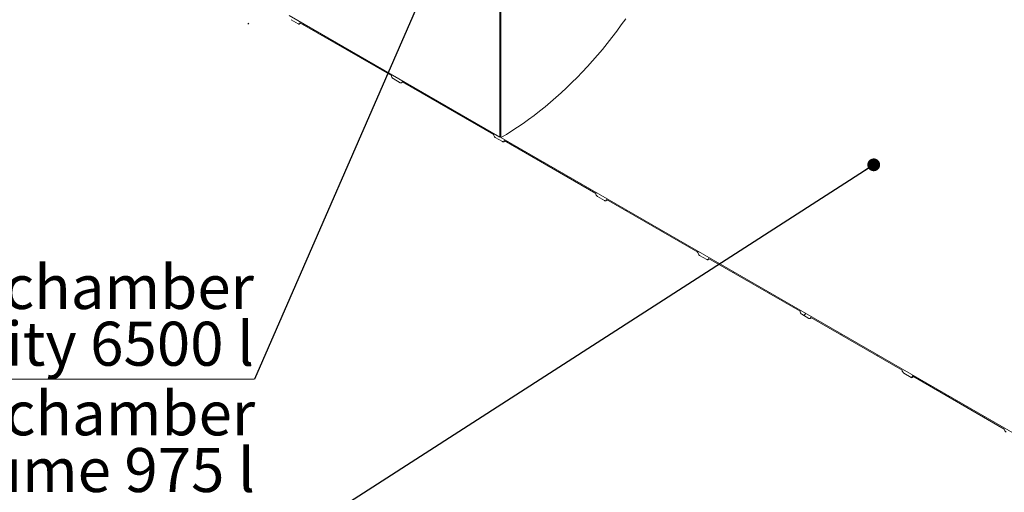
# Model space of a CAD drawing. Units: millimetres. Extents: x 8 to 422, y 5 to 290.
# Drawn here: x 282 to 360, y 186 to 224 of the extents above; entities that cross this region are included whole.
import ezdxf

# ---------------------------------------------------------------- set-up
doc = ezdxf.new("R2010")
doc.units = ezdxf.units.MM
doc.styles.add('SLDTEXTSTYLE0', font='TXT', dxfattribs={"width": 0.605})
doc.dimstyles.new('SLDDIMSTYLE4', dxfattribs={"dimtxt": 0, "dimasz": 1.016, "dimexe": 0, "dimexo": 0.0625, "dimgap": 0, "dimtad": 0, "dimtih": 1, "dimtoh": 1, "dimdec": 0, "dimrnd": 1e-09, "dimzin": 0, "dimdsep": 46, "dimtxsty": 'Standard', "dimblk1": 'DOT', "dimblk2": 'DOT', "dimsah": 1, "dimcen": 0.09, "dimadec": 0, "dimazin": 0, "dimtfac": 1.016, "dimtdec": 0, "dimtofl": 0, "dimtmove": 0, "dimatfit": 3, "dimldrblk": 'DOT', "dimfxl": 0, "dimfrac": 2, "dimtolj": 1, "dimtzin": 0, "dimarcsym": 0})

# ---------------------------------------------------------------- blocks, each defined once
blk = doc.blocks.new('SW_NOTE_14')
at = {"color": 0, "linetype": 'Continuous', "lineweight": 0}
for p, q in [((-38.445, 0), (0, 0)), ((0, 0), (-38.445, 0)), ((-38.445, 0), (0, 0)), ((0, 0), (-38.445, 0)), ((-38.445, 0), (0, 0)), ((0, 0), (-38.445, 0))]:
    blk.add_line(p, q, dxfattribs=at)
at = {"color": 0, "linetype": 'Continuous', "lineweight": 0, "char_height": 3.5, "attachment_point": 3, "style": 'SLDTEXTSTYLE0'}
for s, insert in [('Oil trap chamber', (-0.053, 13.598)), ('oil layer volume 975 l', (-0.072, 9.087)), ('useful volume 14000 l', (-0.082, 4.576))]:
    blk.add_mtext(s, dxfattribs=dict(at, insert=insert))
blk = doc.blocks.new('_DOT')
at = {"color": 0, "linetype": 'ByBlock', "lineweight": -2}
blk.add_line((-0.5, 0), (-1, 0), dxfattribs=at)
at = {"color": 0, "linetype": 'ByBlock', "const_width": 0.5}
blk.add_lwpolyline([(-0.25, 0, 1), (0.25, 0, 1)], format="xyb", close=True, dxfattribs=at)
blk = doc.blocks.new('SW_NOTE_15')
at = {"color": 0, "linetype": 'Continuous', "lineweight": 0}
for p, q in [((-49.945, 0), (0, 0)), ((0, 0), (-49.945, 0)), ((-49.945, 0), (0, 0)), ((0, 0), (-49.945, 0)), ((-49.945, 0), (0, 0)), ((0, 0), (-49.945, 0))]:
    blk.add_line(p, q, dxfattribs=at)
at = {"color": 0, "linetype": 'Continuous', "lineweight": 0, "char_height": 3.5, "attachment_point": 3, "style": 'SLDTEXTSTYLE0'}
for s, insert in [('Sand and mud trap chamber', (-0.042, 9.077)), ('sediment capacity 6500 l', (-0.032, 4.566))]:
    blk.add_mtext(s, dxfattribs=dict(at, insert=insert))

msp = doc.modelspace()

# ---------------------------------------------------------------- hatches: boundary and pattern name
at = {"linetype": 'Continuous', "lineweight": 0}
h = msp.add_hatch(dxfattribs=at)
h.set_pattern_fill('ANSI31', style=0)
edge = h.paths.add_edge_path(flags=0)
edge.add_line((336.46561, 204.88634), (343.734668, 200.690002))
edge.add_arc((343.876089, 200.608361), 0.2, 150.00268827, 270)
edge.add_line((343.876089, 200.445053), (344.441775, 200.11849))
edge.add_arc((344.441775, 200.281798), 0.2, 270, 330.00268827)
edge.add_line((344.583196, 200.200157), (351.852254, 196.00382))
edge.add_arc((351.993675, 195.922179), 0.2, 150.00268827, 270)
edge.add_line((351.993675, 195.758871), (352.55936, 195.432308))
edge.add_arc((352.55936, 195.595616), 0.2, 270, 330.00268827)
edge.add_line((352.700782, 195.513975), (359.969839, 191.317637))
edge.add_arc((360.111261, 191.235996), 0.2, 150.00268827, 270)
edge.add_line((360.111261, 191.072688), (360.676946, 190.746125))
edge.add_arc((360.676946, 190.909433), 0.2, 270, 330.00268827)
edge.add_line((360.818368, 190.827792), (368.087425, 186.631455))
edge.add_arc((368.228847, 186.549814), 0.2, 150.00268827, 270)
edge.add_line((368.228847, 186.386506), (368.794532, 186.059942))
edge.add_arc((368.794532, 186.223251), 0.2, 270, 330.00268827)
edge.add_line((368.935953, 186.14161), (376.205011, 181.945272))
edge.add_arc((376.346432, 181.863631), 0.2, 150.00268827, 270)
edge.add_line((376.346432, 181.700323), (376.912118, 181.37376))
edge.add_arc((376.912118, 181.537068), 0.2, 270, 330.00268827)
edge.add_line((377.053539, 181.455427), (377.083109, 181.438357))
edge.add_arc((377.083109, 187.480759), 7.4, 270, 307.36791036)
edge.add_arc((358.570411, 211.72249), 38.4, 307.36791036, 357.94270223)
edge.add_line((383.155671, 210.839336), (383.077553, 210.884433))
edge.add_arc((358.570411, 211.72249), 38.3, 307.36791036, 358.04145247, ccw=False)
edge.add_arc((377.083109, 187.480759), 7.3, 270, 307.36791036, ccw=False)
edge.add_line((377.083109, 181.520011), (373.137453, 183.79779))
edge.add_line((373.137453, 183.79779), (373.137453, 186.982299))
edge.add_line((373.137453, 186.982299), (368.753391, 189.513164))
edge.add_line((368.753391, 189.513164), (368.753391, 186.328655))
edge.add_line((368.753391, 186.328655), (319.963023, 214.494735))
edge.add_line((319.963023, 214.494735), (319.963023, 247.891254))
edge.add_line((319.963023, 247.891254), (319.892313, 247.932074))
edge.add_line((319.892313, 247.932074), (319.892313, 214.535555))
edge.add_line((319.892313, 214.535555), (303.146739, 224.202569))
edge.add_arc((303.146739, 230.163317), 7.3, 188.80455512, 270, ccw=False)
edge.add_arc((321.659437, 233.030741), 38.3, 130.30217464, 188.80455512, ccw=False)
edge.add_line((297.642776, 261.348037), (297.563068, 261.394051))
edge.add_arc((321.659437, 233.030741), 38.4, 130.349939, 188.80455512)
edge.add_arc((303.146739, 230.163317), 7.4, 188.80455512, 270)
edge.add_arc((303.28816, 224.039274), 0.2, 150.00268827, 270)
edge.add_line((303.28816, 223.875966), (303.853845, 223.549403))
edge.add_arc((303.853845, 223.712711), 0.2, 270, 330.00268827)
edge.add_line((303.995267, 223.63107), (311.264324, 219.434733))
edge.add_arc((311.405746, 219.353092), 0.2, 150.00268827, 270)
edge.add_line((311.405746, 219.189784), (311.971431, 218.86322))
edge.add_arc((311.971431, 219.026528), 0.2, 270, 330.00268827)
edge.add_line((312.112852, 218.944888), (319.38191, 214.74855))
edge.add_arc((319.523332, 214.666909), 0.2, 150.00268827, 270)
edge.add_line((319.523332, 214.503601), (320.089017, 214.177038))
edge.add_arc((320.089017, 214.340346), 0.2, 270, 330.00268827)
edge.add_line((320.230438, 214.258705), (327.499496, 210.062367))
edge.add_arc((327.640917, 209.980727), 0.2, 150.00268827, 270)
edge.add_line((327.640917, 209.817418), (328.206603, 209.490855))
edge.add_arc((328.206603, 209.654163), 0.2, 270, 330.00268827)
edge.add_line((328.348024, 209.572523), (335.617082, 205.376185))
edge.add_arc((335.758503, 205.294544), 0.2, 150.00268827, 270)
edge.add_line((335.758503, 205.131236), (336.324189, 204.804673))
edge.add_arc((336.324189, 204.967981), 0.2, 270, 330.00268827)
h.paths.add_polyline_path([(373.066743, 186.859811), (373.066743, 183.83861), (368.824102, 186.287834), (368.824102, 189.309035)], flags=0)

# ---------------------------------------------------------------- linework, layer by layer
at = {"color": 7, "linetype": 'Continuous', "lineweight": 15}
for p, q in [((319.892313, 247.932074), (319.892313, 214.535555)), ((319.963023, 214.494735), (319.963023, 247.891254)), ((319.892313, 214.535555), (303.146739, 224.202569)), ((303.28816, 223.875966), (303.853845, 223.549403)), ((303.953837, 223.539501), (304.053436, 223.59749)), ((303.995267, 223.63107), (311.264324, 219.434733)), ((311.405746, 219.189784), (311.971431, 218.86322)), ((312.071423, 218.853319), (312.171022, 218.911307)), ((312.112852, 218.944888), (319.38191, 214.74855)), ((319.523332, 214.503601), (320.089017, 214.177038)), ((368.753391, 186.328655), (319.963023, 214.494735)), ((320.189009, 214.167136), (320.288608, 214.225125)), ((320.230438, 214.258705), (327.499496, 210.062367)), ((327.640917, 209.817418), (328.206603, 209.490855)), ((328.306595, 209.480954), (328.406194, 209.538942)), ((328.348024, 209.572523), (335.617082, 205.376185)), ((335.758503, 205.131236), (336.324189, 204.804673)), ((336.424181, 204.794771), (336.52378, 204.852759)), ((336.46561, 204.88634), (343.734668, 200.690002)), ((343.876089, 200.445053), (344.441775, 200.11849)), ((344.541766, 200.108588), (344.641365, 200.166577)), ((344.583196, 200.200157), (351.852254, 196.00382)), ((351.993675, 195.758871), (352.55936, 195.432308)), ((352.659352, 195.422406), (352.758951, 195.480394)), ((352.700782, 195.513975), (359.969839, 191.317637))]:
    msp.add_line(p, q, dxfattribs=at)
at = {"color": 7, "linetype": 'Continuous', "lineweight": 15, "flags": 128}
for points in [[(319.963023, 214.494735), (320.40541, 214.756806), (320.847493, 215.032073), (321.288971, 215.320347), (321.729539, 215.621429), (322.168897, 215.935114), (322.606743, 216.261187), (323.042777, 216.599424), (323.4767, 216.949594), (323.908216, 217.311455), (324.337027, 217.684762), (324.762841, 218.069256), (325.185365, 218.464676), (325.60431, 218.87075), (326.019389, 219.287199), (326.430317, 219.713739), (326.836812, 220.150077), (327.238597, 220.595914), (327.635396, 221.050944), (328.026936, 221.514856), (328.412949, 221.987331), (328.793172, 222.468046), (329.167343, 222.956671), (329.535205, 223.452872), (329.896507, 223.956308)], [(303.853845, 223.549403), (303.881435, 223.536613), (303.907965, 223.530591), (303.932415, 223.531568), (303.953845, 223.539506), (303.971433, 223.5541), (303.984502, 223.574789), (303.992549, 223.600779), (303.995267, 223.63107)], [(311.971431, 218.86322), (311.999021, 218.850431), (312.025551, 218.844409), (312.050001, 218.845386), (312.071431, 218.853323), (312.089019, 218.867917), (312.102087, 218.888607), (312.110135, 218.914597), (312.112852, 218.944888)], [(320.089017, 214.177038), (320.116607, 214.164248), (320.143137, 214.158226), (320.167586, 214.159203), (320.189017, 214.167141), (320.206605, 214.181735), (320.219673, 214.202424), (320.227721, 214.228414), (320.230438, 214.258705)], [(328.206603, 209.490855), (328.234193, 209.478066), (328.260722, 209.472044), (328.285172, 209.47302), (328.306603, 209.480958), (328.32419, 209.495552), (328.337259, 209.516242), (328.345307, 209.542231), (328.348024, 209.572523)], [(336.324189, 204.804673), (336.351779, 204.791883), (336.378308, 204.785861), (336.402758, 204.786838), (336.424189, 204.794776), (336.441776, 204.80937), (336.454845, 204.830059), (336.462893, 204.856049), (336.46561, 204.88634)], [(344.441775, 200.11849), (344.469364, 200.105701), (344.495894, 200.099679), (344.520344, 200.100655), (344.541775, 200.108593), (344.559362, 200.123187), (344.572431, 200.143877), (344.580479, 200.169866), (344.583196, 200.200157)], [(352.55936, 195.432308), (352.58695, 195.419518), (352.61348, 195.413496), (352.63793, 195.414473), (352.65936, 195.422411), (352.676948, 195.437005), (352.690017, 195.457694), (352.698064, 195.483684), (352.700782, 195.513975)]]:
    msp.add_lwpolyline(points, dxfattribs=at)
at = {"color": 7, "linetype": 'Continuous', "lineweight": 15}
for centre in [(311.571368, 219.448705), (319.688953, 214.762522), (327.806539, 210.07634), (335.924125, 205.390157), (344.041711, 200.703974), (352.159297, 196.017792), (360.276883, 191.331609)]:
    msp.add_arc(centre, 0.307361, 182.60547849, 237.39452166, dxfattribs=at)

# ---------------------------------------------------------------- block references
at = {"color": 7, "linetype": 'Continuous', "lineweight": 0}
for name, p in [('SW_NOTE_15', (300.383352, 195.290252)), ('SW_NOTE_14', (300.492881, 180.722892))]:
    msp.add_blockref(name, p, dxfattribs=at)

# ---------------------------------------------------------------- leaders
for points in [[(315.976142, 231.076837), (300.383352, 195.290252)], [(349.592773, 212.3325), (300.492881, 180.722892)]]:
    msp.add_leader(points, dimstyle='SLDDIMSTYLE4', dxfattribs=at)

doc.saveas('drawing.dxf')
